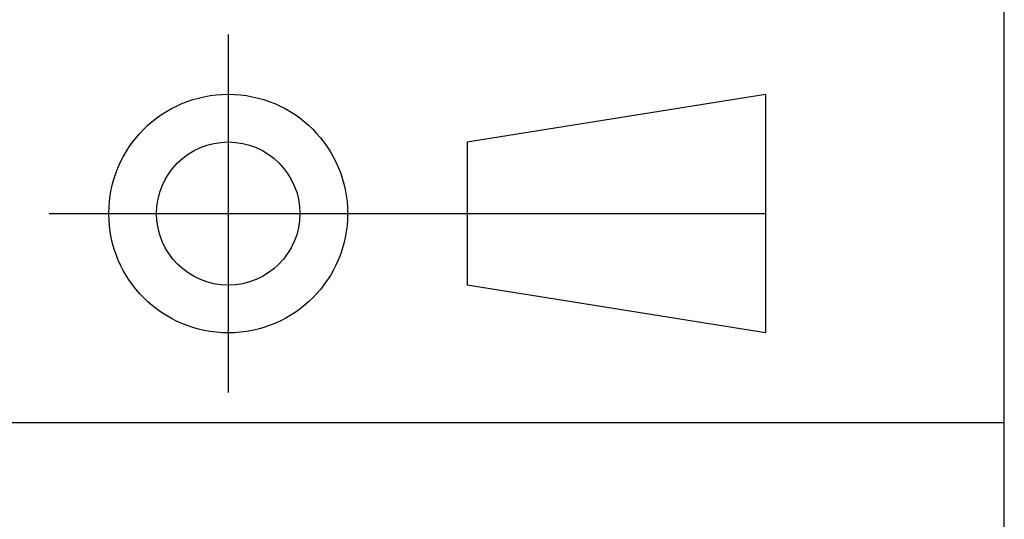
# Model space of a CAD drawing. Units: inches. Extents: x -10 to 430, y -10 to 604.
# Drawn here: x 367 to 400, y 37 to 54 of the extents above; entities that cross this region are included whole.
import ezdxf

# ---------------------------------------------------------------- set-up
doc = ezdxf.new("R2010")
doc.units = ezdxf.units.IN
doc.linetypes.add('DOT_CENTER', pattern=[14, 12, -1, 0, -1])
doc.layers.add('1', color=7, linetype='Continuous')

# ---------------------------------------------------------------- blocks, each defined once
blk = doc.blocks.new('開示A4')
at = {"layer": '1', "color": 7, "linetype": 'Continuous'}
for p, q in [((200, 10), (200, 148.5)), ((191, 24.7), (196, 25.5)), ((196, 25.5), (196, 21.5)), ((191, 24.7), (191, 22.3)), ((196, 21.5), (191, 22.3))]:
    blk.add_line(p, q, dxfattribs=at)
at = {"layer": '1', "color": 2, "linetype": 'DOT_CENTER'}
for p, q in [((187, 26.5), (187, 20.5)), ((184, 23.5), (197, 23.5))]:
    blk.add_line(p, q, dxfattribs=at)
at = {"layer": '1', "color": 2, "linetype": 'Continuous'}
blk.add_line((166, 20), (200, 20), dxfattribs=at)
at = {"layer": '1', "color": 7, "linetype": 'Continuous'}
for radius in [2, 1.2]:
    blk.add_circle((187, 23.5), radius, dxfattribs=at)
blk = doc.blocks.new('開示A4枠')
at = {"layer": '1', "xscale": 2, "yscale": 2, "zscale": 2}
blk.add_blockref('開示A4', (0, 0), dxfattribs=at)

msp = doc.modelspace()

# ---------------------------------------------------------------- block references
msp.add_blockref('開示A4枠', (0, 0))

doc.saveas('drawing.dxf')
